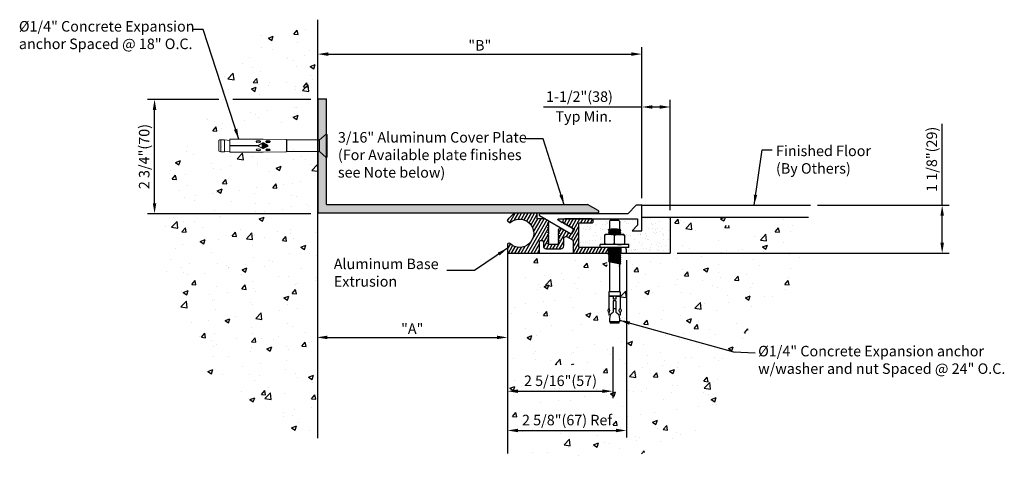
# Model space of a CAD drawing. Extents: x 0.65 to 9.43, y 3.31 to 7.26.
import ezdxf

# ---------------------------------------------------------------- set-up
doc = ezdxf.new("R2010")
doc.units = 0
doc.header["$MEASUREMENT"] = 0
doc.linetypes.add('HIDDEN2', pattern=[0.1875, 0.125, -0.0625])
doc.layers.get('0').update_dxf_attribs({"linetype": 'CONTINUOUS'})
for name, color, linetype in [('background', 7, 'CONTINUOUS'), ('components', 7, 'CONTINUOUS'), ('Dims-vp1', 7, 'CONTINUOUS'), ('MAJOR', 7, 'CONTINUOUS'), ('text', 7, 'CONTINUOUS')]:
    doc.layers.add(name, color=color, linetype=linetype)
doc.layers.add('HARDWARE', color=7, linetype='CONTINUOUS', lineweight=15)
doc.styles.get("Standard").update_dxf_attribs({"font": 'arial.ttf'})
doc.dimstyles.get("Standard").update_dxf_attribs({"dimtxt": 0.09375, "dimasz": 0.09375, "dimexe": 0.0625, "dimexo": 0.0625, "dimgap": 0.03125, "dimtad": 1, "dimdec": 4, "dimzin": 0, "dimdsep": 46, "dimtxsty": 'Standard', "dimcen": 0, "dimclrd": 256, "dimclre": 256, "dimclrt": 7, "dimadec": 0, "dimazin": 0, "dimtfac": 1, "dimtdec": 4, "dimtmove": 0, "dimatfit": 3, "dimfxl": 1, "dimtolj": 1, "dimtzin": 0, "dimlwd": -1, "dimlwe": -1, "dimarcsym": 0})

# ---------------------------------------------------------------- blocks, each defined once
blk = doc.blocks.new('*D0')
at = {"layer": 'Dims-vp1', "transparency": 16777216}
for p, q in [((5.9416, 4.3422), (5.9416, 3.8843)), ((5.096, 3.9468), (5.8478, 3.9468))]:
    blk.add_line(p, q, dxfattribs=at)
for points in [[(5.096, 3.9624), (5.096, 3.9311), (5.0022, 3.9468)], [(5.8478, 3.9624), (5.8478, 3.9311), (5.9416, 3.9468)]]:
    blk.add_solid(points, dxfattribs=at)
at = {"layer": 'Dims-vp1', "color": 7, "transparency": 16777216, "insert": (5.4748, 4.0395), "char_height": 0.09375, "attachment_point": 5}
blk.add_mtext('\\A1;2 5/16"(57)', dxfattribs=at)
blk = doc.blocks.new('*D1')
at = {"layer": 'Dims-vp1', "transparency": 16777216}
for p, q in [((6.4547, 5.5605), (6.4547, 6.5426)), ((6.2012, 6.4801), (5.3243, 6.4801)), ((6.361, 6.4801), (6.2949, 6.4801))]:
    blk.add_line(p, q, dxfattribs=at)
for points in [[(6.2949, 6.4957), (6.2949, 6.4645), (6.2012, 6.4801)], [(6.361, 6.4957), (6.361, 6.4645), (6.4547, 6.4801)]]:
    blk.add_solid(points, dxfattribs=at)
at = {"layer": 'Dims-vp1', "color": 7, "transparency": 16777216, "insert": (5.6442, 6.5728), "char_height": 0.09375, "attachment_point": 5}
blk.add_mtext('\\A1;1-1/2"(38)', dxfattribs=at)
blk = doc.blocks.new('*D2')
at = {"layer": 'Dims-vp1', "transparency": 16777216}
for p, q in [((6.064, 5.1146), (6.064, 3.534)), ((5.096, 3.5965), (5.9703, 3.5965))]:
    blk.add_line(p, q, dxfattribs=at)
for points in [[(5.096, 3.6121), (5.096, 3.5809), (5.0022, 3.5965)], [(5.9703, 3.6121), (5.9703, 3.5809), (6.064, 3.5965)]]:
    blk.add_solid(points, dxfattribs=at)
at = {"layer": 'Dims-vp1', "color": 7, "transparency": 16777216, "insert": (5.5331, 3.6892), "char_height": 0.09375, "attachment_point": 5}
blk.add_mtext('\\A1;2 5/8"(67) Ref', dxfattribs=at)
blk = doc.blocks.new('*D3')
at = {"layer": 'Dims-vp1', "transparency": 16777216}
for p, q in [((2.427, 6.5479), (1.7906, 6.5479)), ((3.2465, 6.5479), (2.552, 6.5479)), ((1.8531, 5.6223), (1.8531, 6.4542)), ((3.2465, 5.5286), (1.7906, 5.5286))]:
    blk.add_line(p, q, dxfattribs=at)
for points in [[(1.8375, 6.4542), (1.8687, 6.4542), (1.8531, 6.5479)], [(1.8375, 5.6223), (1.8687, 5.6223), (1.8531, 5.5286)]]:
    blk.add_solid(points, dxfattribs=at)
at = {"layer": 'Dims-vp1', "color": 7, "transparency": 16777216, "insert": (1.7604, 6.0382), "char_height": 0.09375, "attachment_point": 5, "rotation": 90}
blk.add_mtext('\\A1;2 3/4"(70)', dxfattribs=at)
blk = doc.blocks.new('*D4')
at = {"layer": 'Dims-vp1', "transparency": 16777216}
for p, q in [((3.4027, 6.9518), (6.1074, 6.9518)), ((6.2012, 5.6663), (6.2012, 7.0143))]:
    blk.add_line(p, q, dxfattribs=at)
for points in [[(3.4027, 6.9674), (3.4027, 6.9361), (3.309, 6.9518)], [(6.1074, 6.9674), (6.1074, 6.9361), (6.2012, 6.9518)]]:
    blk.add_solid(points, dxfattribs=at)
at = {"layer": 'Dims-vp1', "color": 7, "transparency": 16777216, "insert": (4.7551, 7.0299), "char_height": 0.09375, "attachment_point": 5}
blk.add_mtext('\\A1;"B"', dxfattribs=at)
blk = doc.blocks.new('*D5')
at = {"layer": 'Dims-vp1', "transparency": 16777216}
for p, q in [((8.8805, 5.6038), (8.8805, 6.3302)), ((7.7668, 5.6038), (8.943, 5.6038)), ((8.8805, 5.2697), (8.8805, 5.5101)), ((6.5172, 5.1759), (8.943, 5.1759))]:
    blk.add_line(p, q, dxfattribs=at)
for points in [[(8.8648, 5.5101), (8.8961, 5.5101), (8.8805, 5.6038)], [(8.8648, 5.2697), (8.8961, 5.2697), (8.8805, 5.1759)]]:
    blk.add_solid(points, dxfattribs=at)
at = {"layer": 'Dims-vp1', "color": 7, "transparency": 16777216, "insert": (8.7877, 6.0139), "char_height": 0.09375, "attachment_point": 5, "rotation": 90}
blk.add_mtext('\\A1;1 1/8"(29)', dxfattribs=at)
blk = doc.blocks.new('*D6')
at = {"layer": 'Dims-vp1', "transparency": 16777216}
blk.add_line((3.3958, 4.4261), (4.9085, 4.4261), dxfattribs=at)
for points in [[(3.3958, 4.4417), (3.3958, 4.4104), (3.302, 4.4261)], [(4.9085, 4.4417), (4.9085, 4.4104), (5.0023, 4.4261)]]:
    blk.add_solid(points, dxfattribs=at)
at = {"layer": 'Dims-vp1', "color": 7, "transparency": 16777216, "insert": (4.1521, 4.5042), "char_height": 0.09375, "attachment_point": 5}
blk.add_mtext('\\A1;"A"', dxfattribs=at)
blk = doc.blocks.new('15804')
at = {"linetype": 'HIDDEN2', "ltscale": 0.25}
for p, q in [((-2.493, 0.125), (-2.493, 0)), ((-2.212, 0.125), (-2.212, 0))]:
    blk.add_line(p, q, dxfattribs=at)
blk.add_lwpolyline([(-0.004, 0.713), (-0.043, 0.675, -0.391602), (-0.063, 0.674, 2.239471), (-0.052, 0.21, -0.656932), (0, 0.187), (0, 0.031, -0.414214), (-0.031, 0), (-0.676, 0, -0.414214), (-0.706, 0.03), (-0.706, 0.246, 0.414214), (-0.737, 0.277), (-0.76, 0.277, 0.414214), (-0.791, 0.246), (-0.791, 0.159, -0.414214), (-0.853, 0.097), (-1.174, 0.097, -0.414214), (-1.236, 0.159), (-1.236, 0.317, 0.57735), (-1.311, 0.361), (-1.417, 0.3, 0.267949), (-1.448, 0.246), (-1.448, 0.03, -0.414214), (-1.478, 0), (-2.616, 0), (-2.616, 0.075, -0.414214), (-2.566, 0.125), (-1.582, 0.125, 0.414214), (-1.572, 0.135), (-1.572, 0.654, 0.414214), (-1.582, 0.664), (-1.855, 0.664, -0.414214), (-1.885, 0.694), (-1.885, 0.72, -0.414214), (-1.855, 0.75), (-1.261, 0.75, -0.766759), (-1.246, 0.659), (-1.463, 0.534, 0.413196), (-1.466, 0.52), (-1.411, 0.423, 0.415231), (-1.397, 0.42), (-1.179, 0.545, -0.267949), (-1.164, 0.545), (-1.114, 0.516), (-1.114, 0.503), (-1.14, 0.488, 0.57735), (-1.14, 0.481), (-1.114, 0.466), (-1.114, 0.453), (-1.14, 0.438, 0.57735), (-1.14, 0.431), (-1.114, 0.416), (-1.114, 0.403), (-1.14, 0.388, 0.57735), (-1.14, 0.381), (-1.114, 0.366), (-1.114, 0.353), (-1.14, 0.338, 0.57735), (-1.14, 0.331), (-1.114, 0.316), (-1.114, 0.303), (-1.14, 0.288, 0.57735), (-1.14, 0.281), (-1.114, 0.266), (-1.114, 0.253), (-1.14, 0.238, 0.57735), (-1.14, 0.231), (-1.114, 0.216), (-1.114, 0.206, 0.414214), (-1.099, 0.191), (-0.913, 0.191), (-0.887, 0.206, 0.57735), (-0.887, 0.213), (-0.913, 0.228), (-0.913, 0.241), (-0.887, 0.256, 0.57735), (-0.887, 0.263), (-0.913, 0.278), (-0.913, 0.291), (-0.887, 0.306, 0.57735), (-0.887, 0.313), (-0.913, 0.328), (-0.913, 0.341), (-0.887, 0.356, 0.57735), (-0.887, 0.363), (-0.913, 0.378), (-0.913, 0.391), (-0.887, 0.406, 0.57735), (-0.887, 0.413), (-0.913, 0.428), (-0.913, 0.441), (-0.887, 0.456, 0.57735), (-0.887, 0.463), (-0.913, 0.478), (-0.913, 0.491), (-0.887, 0.506, 0.57735), (-0.887, 0.513), (-0.913, 0.528), (-0.913, 0.541), (-0.887, 0.556, 0.57735), (-0.887, 0.563), (-0.913, 0.578), (-0.913, 0.591), (-0.887, 0.606, 0.57735), (-0.887, 0.613), (-0.913, 0.628), (-0.913, 0.641), (-0.887, 0.656, 0.57735), (-0.887, 0.663), (-0.913, 0.678), (-0.913, 0.699), (-0.825, 0.75), (-0.666, 0.75, 0.414214), (-0.656, 0.76), (-0.656, 0.845, -0.414214), (-0.626, 0.875), (-0.145, 0.875), (-0.004, 0.734, -0.406215), (-0.004, 0.713)], format="xyb")
blk = doc.blocks.new('6581')
for p, q in [((-0.109, 0.575), (-0.109, 0.403)), ((-0.094, 0.59), (0.094, 0.59)), ((0.109, 0.575), (0.109, 0.403)), ((-0.219, 0.268), (-0.219, 0.08)), ((-0.204, 0.283), (0.204, 0.283)), ((-0.003, 0.403), (-0.136, 0.369)), ((0.13, 0.391), (-0.136, 0.324)), ((-0.136, 0.369), (-0.123, 0.391)), ((-0.136, 0.369), (-0.129, 0.363)), ((-0.136, 0.324), (-0.123, 0.346)), ((-0.136, 0.324), (-0.129, 0.318)), ((-0.133, 0.283), (-0.123, 0.301)), ((0.028, 0.403), (-0.129, 0.363)), ((0.079, 0.403), (-0.129, 0.363)), ((0.135, 0.389), (-0.129, 0.318)), ((0.122, 0.369), (-0.129, 0.318)), ((-0.123, 0.391), (-0.059, 0.403)), ((-0.123, 0.346), (0.13, 0.391)), ((-0.123, 0.301), (0.13, 0.346)), ((0.13, 0.346), (-0.118, 0.283)), ((-0.109, 0.394), (-0.109, 0.403)), ((-0.109, 0.348), (-0.109, 0.367)), ((-0.109, 0.303), (-0.109, 0.322)), ((0.135, 0.344), (-0.091, 0.283)), ((0.122, 0.324), (-0.079, 0.283)), ((0.079, 0.403), (-0.059, 0.403)), ((-0.059, 0.403), (0.079, 0.403)), ((0, 0.088), (0, 0.26)), ((0.029, 0.283), (0.13, 0.301)), ((0.13, 0.301), (0.059, 0.283)), ((0.135, 0.299), (0.076, 0.283)), ((0.109, 0.403), (0.109, 0.388)), ((0.109, 0.367), (0.109, 0.343)), ((0.109, 0.321), (0.109, 0.297)), ((0.135, 0.389), (0.122, 0.369)), ((0.135, 0.344), (0.122, 0.324)), ((0.135, 0.299), (0.125, 0.283)), ((0.135, 0.389), (0.13, 0.391)), ((0.135, 0.344), (0.13, 0.346)), ((0.135, 0.299), (0.13, 0.301)), ((0.219, 0.268), (0.219, 0.08)), ((-0.312, 0.065), (0.312, 0.065)), ((-0.312, 0), (-0.312, 0.065)), ((-0.312, 0), (0.312, 0)), ((-0.204, 0.065), (0.204, 0.065)), ((0.012, 0), (-0.136, -0.038)), ((-0.123, -0.015), (-0.038, 0)), ((0.109, 0), (0.109, -0.019)), ((0.312, 0), (0.312, 0.065)), ((0.13, -0.015), (-0.136, -0.083)), ((-0.136, -0.038), (-0.123, -0.015)), ((-0.136, -0.038), (-0.129, -0.043)), ((0.13, -0.06), (-0.136, -0.128)), ((-0.136, -0.083), (-0.123, -0.06)), ((-0.136, -0.083), (-0.129, -0.088)), ((0.13, -0.105), (-0.136, -0.173)), ((-0.136, -0.128), (-0.123, -0.105)), ((-0.136, -0.128), (-0.129, -0.134)), ((0.13, -0.15), (-0.136, -0.218)), ((-0.136, -0.173), (-0.123, -0.151)), ((-0.136, -0.173), (-0.129, -0.179)), ((0.13, -0.195), (-0.136, -0.263)), ((-0.136, -0.218), (-0.123, -0.196)), ((0.083, 0), (-0.129, -0.043)), ((0.031, 0), (-0.129, -0.043)), ((0.135, -0.017), (-0.129, -0.088)), ((0.122, -0.037), (-0.129, -0.088)), ((0.135, -0.062), (-0.129, -0.134)), ((0.122, -0.082), (-0.129, -0.134)), ((0.135, -0.107), (-0.129, -0.179)), ((0.122, -0.127), (-0.129, -0.179)), ((0.135, -0.153), (-0.129, -0.224)), ((0.122, -0.173), (-0.129, -0.224)), ((0.135, -0.198), (-0.129, -0.269)), ((-0.123, -0.06), (0.13, -0.015)), ((-0.123, -0.105), (0.13, -0.06)), ((-0.123, -0.151), (0.13, -0.105)), ((-0.123, -0.196), (0.13, -0.15)), ((-0.123, -0.241), (0.13, -0.195)), ((-0.109, -0.013), (-0.109, 0)), ((-0.109, -0.058), (-0.109, -0.039)), ((-0.109, -0.103), (-0.109, -0.084)), ((-0.109, -0.148), (-0.109, -0.13)), ((-0.109, -0.187), (-0.109, -0.168)), ((-0.109, -0.193), (-0.109, -0.175)), ((0.109, -0.085), (0.109, -0.109)), ((0.109, -0.127), (0.109, -0.147)), ((0.109, -0.13), (0.109, -0.154)), ((0.109, -0.175), (0.109, -0.199)), ((0.135, -0.017), (0.122, -0.037)), ((0.135, -0.062), (0.122, -0.082)), ((0.135, -0.107), (0.122, -0.127)), ((0.135, -0.153), (0.122, -0.173)), ((0.135, -0.198), (0.122, -0.218)), ((0.135, -0.017), (0.13, -0.015)), ((0.135, -0.062), (0.13, -0.06)), ((0.135, -0.107), (0.13, -0.105)), ((0.135, -0.153), (0.13, -0.15)), ((0.135, -0.198), (0.13, -0.195)), ((-0.136, -0.218), (-0.129, -0.224)), ((0.13, -0.241), (-0.136, -0.308)), ((-0.136, -0.263), (-0.123, -0.241)), ((-0.136, -0.263), (-0.129, -0.269)), ((0.13, -0.286), (-0.136, -0.354)), ((-0.136, -0.308), (-0.123, -0.286)), ((-0.136, -0.308), (-0.129, -0.314)), ((-0.136, -0.354), (-0.123, -0.331)), ((-0.136, -0.354), (-0.129, -0.359)), ((0.122, -0.218), (-0.129, -0.269)), ((0.135, -0.243), (-0.129, -0.314)), ((0.122, -0.263), (-0.129, -0.314)), ((0.135, -0.288), (-0.129, -0.359)), ((0.122, -0.308), (-0.129, -0.359)), ((-0.123, -0.286), (0.13, -0.241)), ((-0.123, -0.331), (0.13, -0.286)), ((-0.109, -0.238), (-0.109, -0.22)), ((-0.109, -0.284), (-0.109, -0.265)), ((-0.109, -0.329), (-0.109, -0.31)), ((-0.109, -0.355), (-0.109, -0.972)), ((-0.109, -0.375), (-0.109, -0.356)), ((-0.109, -0.42), (-0.109, -0.401)), ((0.109, -0.22), (0.109, -0.244)), ((0.109, -0.266), (0.109, -0.289)), ((0.109, -0.311), (0.109, -0.972)), ((0.109, -0.36), (0.109, -0.381)), ((0.135, -0.243), (0.122, -0.263)), ((0.135, -0.288), (0.122, -0.308)), ((0.135, -0.243), (0.13, -0.241)), ((0.135, -0.288), (0.13, -0.286)), ((-0.125, -0.972), (0.125, -0.972)), ((-0.125, -0.972), (-0.125, -1.066)), ((-0.125, -1.066), (0.125, -1.066)), ((-0.125, -1.075), (-0.125, -1.342)), ((-0.125, -1.075), (-0.03, -1.075)), ((-0.078, -1.066), (-0.078, -1.075)), ((-0.03, -1.075), (-0.03, -1.135)), ((0.03, -1.075), (0.125, -1.075)), ((0.03, -1.075), (0.03, -1.135)), ((0.078, -1.066), (0.078, -1.075)), ((0.125, -0.972), (0.125, -1.066)), ((0.125, -1.075), (0.125, -1.342)), ((-0.03, -1.135), (0.03, -1.135)), ((-0.03, -1.169), (-0.03, -1.418)), ((-0.03, -1.169), (0.03, -1.169)), ((0.03, -1.169), (0.03, -1.418)), ((-0.125, -1.424), (-0.125, -1.486)), ((-0.096, -1.475), (-0.109, -1.566)), ((-0.03, -1.347), (0.03, -1.347)), ((0.096, -1.475), (0.109, -1.566)), ((0.125, -1.424), (0.125, -1.486)), ((-0.109, -1.566), (-0.109, -1.629)), ((-0.109, -1.629), (0.109, -1.629)), ((-0.094, -1.629), (-0.094, -1.66)), ((-0.094, -1.66), (0.094, -1.66)), ((0.094, -1.629), (0.094, -1.66)), ((0.109, -1.566), (0.109, -1.629))]:
    blk.add_line(p, q)
for centre, radius, start, end in [((-0.094, 0.575), 0.015, 90, 180), ((0.094, 0.575), 0.015, 0, 90), ((-0.204, 0.268), 0.015, 90, 180), ((0.204, 0.268), 0.015, 0, 90), ((-0.204, 0.08), 0.015, 180, 270), ((0.204, 0.08), 0.015, 270, 0), ((-0.174, -1.316), 0.177, 286.1526, 324.7339), ((0.174, -1.316), 0.177, 215.2661, 253.8474)]:
    blk.add_arc(centre, radius, start, end)
for centre, major_axis in [((-0.11, 0.26), (-0.11, 0)), ((0.11, 0.088), (0.11, 0))]:
    blk.add_ellipse(centre, major_axis=major_axis, ratio=0.207805, start_param=3.141593, end_param=6.283185)
at = {"extrusion": (0, 0, -1)}
for centre, major_axis in [((0.11, 0.26), (0.11, 0)), ((-0.11, 0.088), (-0.11, 0))]:
    blk.add_ellipse(centre, major_axis=major_axis, ratio=0.207805, start_param=3.141593, end_param=6.283185, dxfattribs=at)
blk.add_ellipse((-0.124, -1.383), major_axis=(0, -0.0411), ratio=0.482212, dxfattribs=at)
blk.add_ellipse((0.124, -1.383), major_axis=(0, -0.0411), ratio=0.482212)
blk = doc.blocks.new('6913')
for p, q in [((-0.233, 0), (0.233, 0)), ((-0.244, -0.013), (0.244, -0.013)), ((-0.237, -0.002), (-0.243, -0.009)), ((-0.243, -0.015), (-0.122, -0.159)), ((-0.122, -0.159), (-0.122, -0.825)), ((-0.122, -0.159), (0.122, -0.159)), ((0.243, -0.015), (0.122, -0.159)), ((0.122, -0.159), (0.122, -0.825)), ((0.237, -0.002), (0.243, -0.009)), ((-0.126, -0.848), (-0.134, -1.326)), ((-0.116, -0.838), (0.116, -0.838)), ((-0.112, -0.835), (0.112, -0.835)), ((-0.107, -0.835), (-0.107, -0.838)), ((0.107, -0.835), (0.107, -0.838)), ((0.126, -0.848), (0.134, -1.326)), ((-0.097, -1.217), (-0.065, -1.214)), ((-0.095, -1.204), (-0.068, -1.202)), ((-0.091, -1.191), (-0.075, -1.189)), ((0.064, -1.23), (0.098, -1.227)), ((0.065, -1.217), (0.097, -1.214)), ((0.067, -1.204), (0.095, -1.201)), ((0.074, -1.19), (0.09, -1.189)), ((-0.134, -1.326), (-0.134, -2.011)), ((-0.098, -1.23), (-0.064, -1.227)), ((-0.097, -1.243), (-0.065, -1.24)), ((-0.095, -1.256), (-0.068, -1.253)), ((-0.089, -1.268), (-0.075, -1.267)), ((-0.013, -1.235), (-0.057, -1.319)), ((-0.057, -1.333), (-0.013, -1.417)), ((-0.018, -1.245), (-0.05, -1.322)), ((-0.05, -1.33), (0.05, -1.322)), ((-0.018, -1.407), (-0.05, -1.33)), ((-0.048, -1.316), (0.045, -1.309)), ((-0.045, -1.342), (0.048, -1.335)), ((-0.044, -1.345), (0.044, -1.345)), ((-0.042, -1.303), (0.039, -1.297)), ((-0.036, -1.29), (0.034, -1.284)), ((-0.031, -1.276), (0.029, -1.271)), ((-0.025, -1.263), (0.024, -1.259)), ((-0.02, -1.25), (0.019, -1.246)), ((-0.013, -1.236), (0.012, -1.234)), ((-0.002, -1.424), (-0.002, -2.021)), ((0.002, -1.424), (0.002, -2.021)), ((0.057, -1.319), (0.013, -1.235)), ((0.013, -1.417), (0.057, -1.333)), ((0.018, -1.245), (0.05, -1.322)), ((0.018, -1.407), (0.05, -1.33)), ((0.065, -1.243), (0.097, -1.24)), ((0.068, -1.255), (0.095, -1.253)), ((0.075, -1.268), (0.09, -1.267)), ((0.134, -1.326), (0.134, -2.011)), ((-0.125, -2.129), (-0.111, -2.021)), ((-0.124, -2.021), (-0.002, -2.021)), ((-0.002, -1.936), (0.002, -1.936)), ((0.002, -2.021), (0.124, -2.021)), ((0.125, -2.129), (0.111, -2.021)), ((-0.125, -2.129), (0.125, -2.129)), ((-0.125, -2.206), (-0.125, -2.129)), ((-0.125, -2.206), (0.125, -2.206)), ((0.125, -2.206), (0.125, -2.129)), ((-0.101, -2.25), (0.101, -2.25))]:
    blk.add_line(p, q)
for centre, radius, start, end in [((0.233, -0.005), 0.005, 33.6994, 90), ((-0.239, -0.012), 0.005, 146.3006, 219.7952), ((-0.233, -0.005), 0.005, 90, 146.3006), ((0.239, -0.012), 0.005, 320.2048, 33.6994), ((-0.116, -0.848), 0.01, 90, 179.0082), ((-0.112, -0.825), 0.01, 180, 270), ((0.112, -0.825), 0.01, 270, 360), ((0.116, -0.848), 0.01, 0.9918, 90), ((-0.044, -1.326), 0.015, 153.2956, 206.7044), ((-0.041, -1.326), 0.01, 155.4852, 204.5148), ((0, -1.243), 0.015, 30.8346, 149.1654), ((0, -1.409), 0.015, 210.8346, 262.5022), ((0, -1.409), 0.015, 277.4978, 329.1654), ((0.041, -1.326), 0.01, 335.4852, 24.5148), ((0.044, -1.326), 0.015, 333.2956, 26.7044), ((-0.124, -2.011), 0.01, 180, 270), ((0.124, -2.011), 0.01, 270, 360), ((-0.033, -2.193), 0.093, 188.2694, 214.5054), ((-0.101, -2.24), 0.01, 214.5054, 270), ((0.101, -2.24), 0.01, 270, 325.4946), ((0.033, -2.193), 0.093, 325.4946, 351.7306)]:
    blk.add_arc(centre, radius, start, end)
for centre, major_axis in [((-0.085, -1.228), (0, -0.045)), ((0.085, -1.424), (0, 0.045))]:
    blk.add_ellipse(centre, major_axis=major_axis, ratio=0.475448)
for centre, major_axis in [((-0.082, -1.228), (0, 0.0449)), ((0.082, -1.424), (0, -0.0449))]:
    blk.add_ellipse(centre, major_axis=major_axis, ratio=0.360606, start_param=0.114136, end_param=3.027456)
at = {"extrusion": (0, 0, -1)}
for centre, major_axis in [((0.085, -1.228), (0, -0.045)), ((-0.085, -1.424), (0, 0.045))]:
    blk.add_ellipse(centre, major_axis=major_axis, ratio=0.475448, dxfattribs=at)
for centre, major_axis in [((0.082, -1.228), (0, 0.0449)), ((-0.082, -1.424), (0, -0.0449))]:
    blk.add_ellipse(centre, major_axis=major_axis, ratio=0.360606, start_param=0.114136, end_param=3.027456, dxfattribs=at)

msp = doc.modelspace()

# ---------------------------------------------------------------- hatches: boundary and pattern name
at = {"layer": 'background'}
h = msp.add_hatch(dxfattribs=at)
h.set_pattern_fill('AR-CONC', color=252, scale=0.0625, style=0)
h.paths.add_polyline_path([(3.30897, 6.14559), (2.95592, 6.14559), (2.73023, 6.10833), (2.4751, 6.14952), (2.4751, 6.32604), (3.30897, 6.32212), (3.30897, 6.55185), (3.30897, 7.25833), (2.81192, 7.13853), (2.59539, 6.87787), (2.44596, 6.73259), (1.94581, 5.94341), (1.94581, 5.71717), (1.94581, 5.0483), (2.04423, 4.74829), (2.22114, 4.20904), (2.45764, 3.99427), (2.78735, 3.80738), (2.97435, 3.6254), (3.30897, 3.52804)])
h = msp.add_hatch(dxfattribs=at)
h.set_pattern_fill('AR-CONC', color=252, scale=0.0625, style=0)
h.paths.add_polyline_path([(6.0008, 4.41455), (5.94727, 4.41455), (5.93484, 4.41455), (5.8813, 4.41455), (5.85188, 4.64661), (5.88275, 4.86918), (5.89028, 4.86918), (5.89028, 5.17591), (5.00221, 5.17591), (5.00221, 3.39212), (6.00434, 3.3128), (6.79279, 3.62539), (7.11358, 4.45409), (7.66595, 5.03856), (7.49357, 5.49797), (6.45473, 5.49797), (6.45473, 5.17591), (6.01365, 5.17546), (6.01365, 4.86874), (5.99936, 4.86918), (6.03022, 4.64661)])
h.paths.add_polyline_path([(5.13389, 4.1831), (5.81572, 4.1831), (5.81572, 4.01332), (5.13389, 4.01332)], flags=16)
h.paths.add_polyline_path([(5.10387, 3.83287), (5.96233, 3.83287), (5.96233, 3.66308), (5.10387, 3.66308)], flags=16)
h.paths.add_polyline_path([(6.84893, 5.42292), (7.71187, 5.42292), (7.72008, 5.46582), (6.85713, 5.46582)])
at = {"layer": 'components', "true_color": 0x004a96}
h = msp.add_hatch(color=154, dxfattribs=at)
h.dxf.hatch_style = 1
h.paths.add_polyline_path([(5.71497, 5.6112), (3.38768, 5.6112), (3.38768, 6.55185), (3.30897, 6.55185), (3.30897, 5.53248), (5.80537, 5.53248, 0.7730267), (5.81016, 5.55624)])
h = msp.add_hatch(dxfattribs=at)
h.set_pattern_fill('ANSI31', color=154, scale=0.2, angle=15)
h.paths.add_polyline_path([(5.37224, 5.37669), (5.36168, 5.38279, -0.5773503), (5.36168, 5.3856), (5.37224, 5.3917), (5.37224, 5.397), (5.36168, 5.4031, -0.5773503), (5.36168, 5.40591), (5.37224, 5.41201), (5.37224, 5.41731), (5.36168, 5.42341, -0.5773503), (5.36168, 5.42622), (5.37224, 5.43232), (5.37224, 5.43762), (5.36168, 5.44371, -0.5773503), (5.36168, 5.44653), (5.37224, 5.45262), (5.37224, 5.46097), (5.3363, 5.48172), (5.27192, 5.48172, -0.4142136), (5.26786, 5.48578), (5.26786, 5.5203, 0.4142136), (5.25567, 5.53248), (5.06024, 5.53248), (5.00314, 5.47538, 0.4142136), (5.00314, 5.46676), (5.01869, 5.45121, 0.3916018), (5.02696, 5.45089, -2.2394706), (5.02256, 5.26223, 0.6569325), (5.00135, 5.25306), (5.00135, 5.1897, 0.4142136), (5.01394, 5.17711), (5.27584, 5.17711, 0.4142136), (5.28803, 5.18929), (5.28803, 5.27719, -0.4142136), (5.30062, 5.28978), (5.3101, 5.28978, -0.4142136), (5.32269, 5.27719), (5.32269, 5.24185, 0.4142136), (5.34787, 5.21667), (5.47824, 5.21667, 0.4142136), (5.50342, 5.24185), (5.50342, 5.30597, -0.5773503), (5.53388, 5.32356), (5.57682, 5.29877, -0.2679492), (5.58941, 5.27696), (5.58941, 5.18929, 0.4142136), (5.60159, 5.17711), (5.89972, 5.17711), (5.89972, 5.22788), (5.82979, 5.22788), (5.64405, 5.22788, -0.4142136), (5.63999, 5.23194), (5.63999, 5.44273, -0.4142136), (5.64405, 5.44679), (5.75472, 5.44679, 0.4142136), (5.76691, 5.45897), (5.76691, 5.46953, 0.4142136), (5.75472, 5.48172), (5.51335, 5.48172, 0.7453128), (5.50657, 5.44522), (5.50683, 5.44529), (5.50687, 5.44514), (5.51365, 5.44122), (5.5138, 5.44126), (5.51384, 5.44111), (5.52062, 5.4372), (5.52077, 5.43724), (5.52081, 5.43709), (5.52759, 5.43318), (5.52774, 5.43322), (5.52778, 5.43307), (5.53456, 5.42915), (5.53471, 5.42919), (5.53475, 5.42904), (5.54153, 5.42513), (5.54168, 5.42517), (5.54172, 5.42502), (5.5485, 5.42111), (5.54865, 5.42115), (5.54869, 5.421), (5.55547, 5.41708), (5.55562, 5.41712), (5.55566, 5.41697), (5.56244, 5.41306), (5.56259, 5.4131), (5.56263, 5.41295), (5.56941, 5.40903), (5.56956, 5.40907), (5.5696, 5.40892), (5.57638, 5.40501), (5.57653, 5.40505), (5.57657, 5.4049), (5.58335, 5.40099), (5.58349, 5.40103), (5.58353, 5.40088), (5.59544, 5.394, -0.4131964), (5.59694, 5.38846), (5.57433, 5.34899, -0.4152315), (5.56878, 5.34749), (5.48029, 5.39858, 0.2679492), (5.4742, 5.39858), (5.45387, 5.38685), (5.45387, 5.38155), (5.46443, 5.37545, -0.5773503), (5.46443, 5.37264), (5.45387, 5.36654), (5.45387, 5.36124), (5.46443, 5.35514, -0.5773503), (5.46443, 5.35233), (5.45387, 5.34623), (5.45387, 5.34093), (5.46443, 5.33484, -0.5773503), (5.46443, 5.33202), (5.45387, 5.32593), (5.45387, 5.32063), (5.46443, 5.31453, -0.5773503), (5.46443, 5.31172), (5.45387, 5.30562), (5.45387, 5.30032), (5.46443, 5.29422, -0.5773503), (5.46443, 5.29141), (5.45387, 5.28531), (5.45387, 5.28001), (5.46443, 5.27392, -0.5773503), (5.46443, 5.2711), (5.45387, 5.265), (5.45387, 5.26094, -0.4142136), (5.44778, 5.25485), (5.37224, 5.25485), (5.36168, 5.26095, -0.5773503), (5.36168, 5.26376), (5.37224, 5.26986), (5.37224, 5.27516), (5.36168, 5.28126, -0.5773503), (5.36168, 5.28407), (5.37224, 5.29017), (5.37224, 5.29547), (5.36168, 5.30156, -0.5773503), (5.36168, 5.30438), (5.37224, 5.31047), (5.37224, 5.31577), (5.36168, 5.32187, -0.5773503), (5.36168, 5.32468), (5.37224, 5.33078), (5.37224, 5.33608), (5.36168, 5.34218, -0.5773503), (5.36168, 5.34499), (5.37224, 5.35109), (5.37224, 5.35639), (5.36168, 5.36248, -0.5773503), (5.36168, 5.3653), (5.37224, 5.37139)])
at = {"layer": 'components'}
h = msp.add_hatch(dxfattribs=at)
h.set_pattern_fill('AR-SAND', scale=0.05, style=0)
h.paths.add_polyline_path([(6.11306, 5.37766), (6.16335, 5.42796), (6.16335, 5.4826), (5.45668, 5.4826, 0.767327), (5.45366, 5.47134), (5.48739, 5.45186), (5.49289, 5.45334), (5.49436, 5.44784), (5.50092, 5.4496, -0.6099568), (5.51335, 5.48172), (5.75472, 5.48172, -0.4142136), (5.76691, 5.46953), (5.76691, 5.45897, -0.4142136), (5.75472, 5.44679), (5.64405, 5.44679, 0.4142136), (5.63999, 5.44273), (5.63999, 5.23194, 0.4142136), (5.64405, 5.22788), (5.82979, 5.22788), (5.82979, 5.25428), (5.87385, 5.25428, -0.4142136), (5.86776, 5.26037), (5.86776, 5.33672, -0.4142136), (5.87385, 5.34281), (5.90602, 5.34281), (5.90188, 5.34927), (5.9038, 5.35019), (5.91229, 5.34867), (5.91229, 5.3584), (5.90711, 5.35946), (5.90188, 5.3676), (5.9038, 5.36852), (5.91229, 5.367), (5.91229, 5.37674), (5.90711, 5.3778), (5.90188, 5.38594), (5.9038, 5.38686), (5.91229, 5.38534), (5.91229, 5.39139), (5.91229, 5.46145, -0.4142136), (5.91838, 5.46754), (5.99504, 5.46754, -0.4142136), (6.00113, 5.46145), (6.00113, 5.39139), (6.00113, 5.38772), (6.00649, 5.38676), (6.01191, 5.37763), (6.00903, 5.37532), (6.00113, 5.37683), (6.00113, 5.36938), (6.00649, 5.36842), (6.01191, 5.3593), (6.00903, 5.35699), (6.00113, 5.3586), (6.00113, 5.35105), (6.00649, 5.35008), (6.01081, 5.34281), (6.03956, 5.34281, -0.4142136), (6.04565, 5.33672), (6.04565, 5.26037, -0.4142136), (6.03956, 5.25428), (6.08363, 5.25428), (6.08363, 5.22788), (6.04369, 5.22788, -0.4142136), (6.064, 5.20757), (6.064, 5.17591), (6.45473, 5.17591), (6.45473, 5.49797), (6.20118, 5.49797), (6.20118, 5.37766)])

# ---------------------------------------------------------------- linework, layer by layer
at = {"layer": 'background'}
for p, q in [((3.30897, 3.52804), (3.30897, 7.25833)), ((6.20118, 5.6038), (7.70433, 5.6038)), ((6.20118, 5.49797), (7.68644, 5.49797)), ((6.45473, 5.49797), (6.45473, 5.17591)), ((5.00221, 5.17591), (5.00221, 3.39212)), ((5.00221, 5.17591), (6.45473, 5.17591))]:
    msp.add_line(p, q, dxfattribs=at)
at = {"layer": 'components'}
for p, q in [((3.30897, 6.55185), (3.38768, 6.55185)), ((3.30897, 6.55185), (3.30897, 5.53248)), ((3.38768, 5.6112), (3.38768, 6.55185)), ((3.38768, 5.6112), (5.71497, 5.6112)), ((5.81016, 5.55624), (5.71497, 5.6112)), ((5.80398, 5.53248), (3.30897, 5.53248)), ((5.53471, 5.42919), (5.53618, 5.4237)), ((5.53618, 5.4237), (5.54168, 5.42517)), ((5.54168, 5.42517), (5.54315, 5.41967)), ((5.54315, 5.41967), (5.54865, 5.42115)), ((5.54865, 5.42115), (5.55012, 5.41565)), ((5.55012, 5.41565), (5.55562, 5.41712)), ((5.55562, 5.41712), (5.55709, 5.41162)), ((5.55709, 5.41162), (5.56259, 5.4131)), ((5.56259, 5.4131), (5.56406, 5.4076)), ((5.56406, 5.4076), (5.56956, 5.40907)), ((5.56956, 5.40907), (5.57103, 5.40358)), ((5.57103, 5.40358), (5.57653, 5.40505)), ((5.57653, 5.40505), (5.578, 5.39955)), ((5.57731, 5.35813), (5.58939, 5.37904)), ((5.578, 5.39955), (5.58349, 5.40103)), ((5.58349, 5.40103), (5.58497, 5.39553))]:
    msp.add_line(p, q, dxfattribs=at)
msp.add_lwpolyline([(5.28844, 5.51165), (5.56432, 5.35236, 0.3255865), (5.57731, 5.35813), (5.58939, 5.37904, 0.4142136), (5.58497, 5.39553), (5.58349, 5.40103), (5.578, 5.39955), (5.57653, 5.40505), (5.57103, 5.40358), (5.56956, 5.40907), (5.56406, 5.4076), (5.56259, 5.4131), (5.55709, 5.41162), (5.55562, 5.41712), (5.55012, 5.41565), (5.54865, 5.42115), (5.54315, 5.41967), (5.54168, 5.42517), (5.53618, 5.4237), (5.53471, 5.42919), (5.52921, 5.42772), (5.52774, 5.43322), (5.52224, 5.43174), (5.52077, 5.43724), (5.51527, 5.43577), (5.5138, 5.44126), (5.5083, 5.43979), (5.50683, 5.44529), (5.50133, 5.44382), (5.49986, 5.44931), (5.49436, 5.44784), (5.49289, 5.45334), (5.48739, 5.45186), (5.45366, 5.47134, -0.767327), (5.45668, 5.4826), (6.16335, 5.4826), (6.16335, 5.42796), (6.11306, 5.37766), (6.20118, 5.37766), (6.20118, 5.6038), (6.15088, 5.6038), (6.07563, 5.52855), (5.29364, 5.52855, 0.767327), (5.28902, 5.51128)], format="xyb", dxfattribs=at)
for centre, radius, start, end in [((5.80467, 5.54499), 0.01252, 266.819014, 64.000915), ((5.57893, 5.38508), 0.01207, 330, 60), ((5.56686, 5.36417), 0.01207, 257.861804, 330)]:
    msp.add_arc(centre, radius, start, end, dxfattribs=at)
at = {"layer": 'MAJOR'}
for p, q in [((5.48739, 5.45186), (5.49289, 5.45334)), ((5.49289, 5.45334), (5.49436, 5.44784)), ((5.49436, 5.44784), (5.49986, 5.44931)), ((5.49986, 5.44931), (5.50133, 5.44382)), ((5.50133, 5.44382), (5.50683, 5.44529)), ((5.50683, 5.44529), (5.5083, 5.43979)), ((5.5083, 5.43979), (5.5138, 5.44126)), ((5.5138, 5.44126), (5.51527, 5.43577)), ((5.51527, 5.43577), (5.52077, 5.43724)), ((5.52077, 5.43724), (5.52224, 5.43174)), ((5.52224, 5.43174), (5.52774, 5.43322)), ((5.52774, 5.43322), (5.52921, 5.42772)), ((5.52921, 5.42772), (5.53471, 5.42919))]:
    msp.add_line(p, q, dxfattribs=at)

# ---------------------------------------------------------------- block references
at = {"layer": 'components', "xscale": -0.4061429298470198, "yscale": 0.4061429298470198, "zscale": 0.4061429298470198}
msp.add_blockref('15804', (5.00135, 5.17711), dxfattribs=at)
at = {"layer": 'HARDWARE', "xscale": 0.4295672247353227, "yscale": 0.4295672247353227, "zscale": 0.4295672247353227, "rotation": 270.0000000000022}
msp.add_blockref('6913', (3.39167, 6.13484), dxfattribs=at)
at = {"layer": 'MAJOR', "xscale": -0.4061429298470198, "yscale": 0.4061429298470198, "zscale": 0.4061429298470198}
msp.add_blockref('6581', (5.95671, 5.22788), dxfattribs=at)

# ---------------------------------------------------------------- texts
at = {"layer": 'text', "char_height": 0.0938, "attachment_point": 1}
for s, insert, width in [('%%C1/4" Concrete Expansion anchor Spaced @ 18" O.C.', (0.6426, 7.24639), 1.6156411), ('Typ Min.', (5.43025, 6.4428), 0.6156417), ('3/16" Aluminum Cover Plate\\P(For Available plate finishes see Note below)', (3.48887, 6.25676), 1.755436), ('Finished Floor\\P(By Others)', (7.39796, 6.13608), 0.8785472), ('Aluminum Base Extrusion', (3.45225, 5.12846), 0.9602151), ('%%C1/4" Concrete Expansion anchor w/washer and nut Spaced @ 24" O.C.', (7.23844, 4.351), 2.2471405)]:
    msp.add_mtext(s, dxfattribs=dict(at, insert=insert, width=width))

# ---------------------------------------------------------------- dimensions: what is measured, and where the dimension line sits
at = {"layer": 'Dims-vp1', "color": 1}
for base, p1, p2, text, picture, middle in [((6.20118, 6.95177), (3.30897, 6.95177), (6.20118, 5.6038), '"B"', '*D4', (4.75507, 7.0299)), ((5.00226, 4.42605), (3.30201, 4.42605), (5.00226, 4.42605), '"A"', '*D6', (4.15213, 4.50418))]:
    dim = msp.add_linear_dim(base=base, p1=p1, p2=p2, text=text, dimstyle='Standard', dxfattribs=at)
    dim.commit()
    dim.dimension.update_dxf_attribs({"geometry": picture, "text_midpoint": middle})
for base, p1, p2, text, picture, middle in [((6.45473, 6.48008), (6.20118, 6.48008), (6.45473, 5.49797), '1-1/2"(38)', '*D1', (5.64422, 6.48008)), ((6.064, 3.59652), (5.00221, 3.59652), (6.064, 5.17711), '2 5/8"(67) Ref', '*D2', (5.5331, 3.59652)), ((5.94159, 3.94675), (5.00221, 3.94675), (5.94159, 4.40472), '2 5/16"(57)', '*D0', (5.47481, 3.94675))]:
    dim = msp.add_linear_dim(base=base, p1=p1, p2=p2, text=text, dimstyle='Standard', dxfattribs=at)
    dim.commit()
    dim.dimension.update_dxf_attribs({"geometry": picture, "text_midpoint": middle, "dimtype": 160})
at = {"layer": 'Dims-vp1'}
dim = msp.add_linear_dim(base=(1.85309, 6.54792), p1=(3.30897, 5.52855), p2=(3.30897, 6.54792), angle=90, text='2 3/4"(70)', dimstyle='Standard', dxfattribs=at)
dim.commit()
dim.dimension.update_dxf_attribs({"geometry": '*D3', "text_midpoint": (1.76039, 6.03824)})
at = {"layer": 'Dims-vp1', "color": 1}
dim = msp.add_linear_dim(base=(8.88045, 5.6038), p1=(6.45473, 5.17591), p2=(7.70433, 5.6038), angle=90, text='1 1/8"(29)', dimstyle='Standard', dxfattribs=at)
dim.commit()
dim.dimension.update_dxf_attribs({"geometry": '*D5', "text_midpoint": (8.78775, 6.01389)})

# ---------------------------------------------------------------- leaders
at = {"layer": 'Dims-vp1'}
for points in [[(2.60462, 6.19241), (2.2873, 7.1721), (2.18935, 7.1721)], [(5.50823, 5.60727), (5.31902, 6.19736), (5.14975, 6.19736)], [(7.20155, 5.6038), (7.27351, 6.09694), (7.36454, 6.09694)], [(6.00113, 4.5791), (7.019, 4.29779), (7.21109, 4.28716)]]:
    msp.add_leader(points, dimstyle='Standard', dxfattribs=at)
at = {"layer": 'Dims-vp1', "color": 1}
msp.add_leader([(5.00135, 5.22138), (4.70758, 5.02281), (4.46092, 5.02281)], dimstyle='Standard', dxfattribs=at)

doc.saveas('drawing.dxf')
